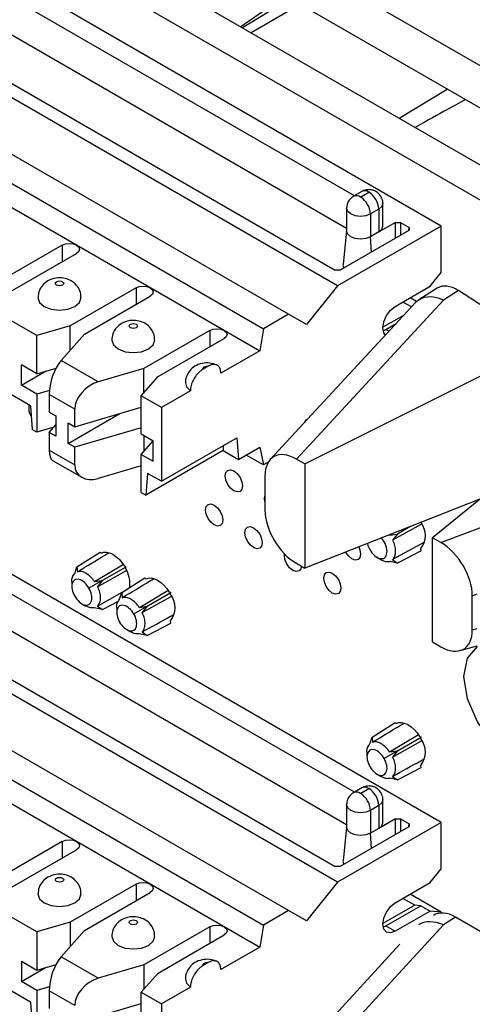
# Model space of a CAD drawing. Units: inches. Extents: x 6.2 to 32.7, y 0.7 to 21.3.
# Drawn here: x 27.2 to 27.5, y 19.6 to 20.3 of the extents above; entities that cross this region are included whole.
import ezdxf

# ---------------------------------------------------------------- set-up
doc = ezdxf.new("R2010")
doc.units = ezdxf.units.IN
doc.header["$MEASUREMENT"] = 0

msp = doc.modelspace()

# ---------------------------------------------------------------- linework, layer by layer
at = {"color": 7, "linetype": 'Continuous', "lineweight": 25}
for p, q in [((32.24808, 17.51063), (26.06089, 21.08241)), ((32.24808, 17.48013), (26.06089, 21.05191)), ((27.60882, 20.11745), (26.12389, 20.97467)), ((27.5869, 20.10479), (26.10197, 20.96202)), ((27.48861, 20.12684), (27.06647, 20.37053)), ((27.42624, 20.14855), (27.08873, 20.34339)), ((27.41409, 20.08382), (26.99194, 20.32751)), ((27.01138, 20.3265), (27.41233, 20.09504)), ((27.42063, 20.12516), (27.08873, 20.31675)), ((27.37883, 20.06346), (26.95669, 20.30716)), ((26.93863, 20.29674), (27.36078, 20.05304)), ((27.37655, 20.2924), (27.34468, 20.26993)), ((27.37993, 20.29045), (27.34579, 20.26929)), ((27.38734, 20.28617), (27.35194, 20.26574)), ((26.936, 20.28093), (27.35815, 20.03723)), ((27.43162, 20.15166), (27.42561, 20.14819)), ((27.43055, 20.1477), (27.43657, 20.15117)), ((27.43671, 20.15109), (27.4307, 20.14762)), ((27.42063, 20.13957), (27.42063, 20.12316)), ((27.44371, 20.13896), (27.4377, 20.13549)), ((27.44371, 20.13896), (27.44371, 20.12255)), ((27.44664, 20.12663), (27.44664, 20.14304)), ((27.4377, 20.13549), (27.4377, 20.11908)), ((27.45573, 20.12949), (27.44371, 20.12255)), ((27.45573, 20.12949), (27.45926, 20.12949)), ((27.45926, 20.12949), (27.46563, 20.12581)), ((27.48861, 20.12684), (27.41409, 20.08382)), ((27.41585, 20.09504), (27.46563, 20.12378)), ((27.42063, 20.12334), (27.41803, 20.09912)), ((27.44371, 20.12255), (27.4377, 20.11908)), ((27.46563, 20.12581), (27.46563, 20.12378)), ((27.48861, 20.09336), (27.48861, 20.12684)), ((27.2162, 20.11306), (27.16882, 20.08571)), ((27.17907, 20.07979), (27.22645, 20.10714)), ((27.41585, 20.09504), (27.41233, 20.09504)), ((27.4807, 20.08352), (27.48861, 20.09336)), ((27.26923, 20.08244), (27.22185, 20.05509)), ((27.41409, 20.08382), (27.39173, 20.05601)), ((27.45557, 20.06901), (27.4807, 20.08352)), ((27.48578, 20.08221), (27.47256, 20.07378)), ((27.50095, 20.08038), (27.4903, 20.07359)), ((27.52566, 20.06445), (27.50095, 20.08038)), ((27.23211, 20.04917), (27.27948, 20.07652)), ((27.4903, 20.07359), (27.38447, 19.95932)), ((27.47093, 20.07253), (27.4663, 20.07521)), ((27.19796, 20.04806), (27.1669, 20.066)), ((27.47022, 20.07183), (27.36576, 19.95905)), ((27.46729, 20.06866), (27.46113, 20.07222)), ((27.37883, 20.06346), (27.36078, 20.05304)), ((27.39173, 20.05601), (27.37883, 20.06346)), ((27.46188, 20.06282), (27.44673, 20.05408)), ((27.22185, 20.05509), (27.19796, 20.04806)), ((27.22185, 20.03756), (27.22185, 20.05509)), ((27.32226, 20.05183), (27.27489, 20.02448)), ((27.36078, 20.05304), (27.35815, 20.03723)), ((27.44885, 20.05247), (27.45626, 20.05675)), ((27.19796, 20.02071), (27.19796, 20.04806)), ((27.2154, 20.03024), (27.23211, 20.04917)), ((27.28514, 20.01856), (27.33251, 20.04591)), ((27.39054, 19.95581), (27.56146, 20.04144)), ((27.35815, 20.03723), (27.33016, 20.02108)), ((27.18685, 20.01243), (27.18685, 20.02713)), ((27.19796, 20.02071), (27.18685, 20.02713)), ((27.19796, 20.02071), (27.21178, 20.02477)), ((27.2421, 20.01483), (27.2154, 20.03024)), ((27.27489, 20.02448), (27.2421, 20.01483)), ((27.27489, 20.00694), (27.27489, 20.02448)), ((27.32109, 20.02605), (27.31742, 20.02393)), ((27.18685, 20.01243), (27.20456, 20.02265)), ((27.27297, 20.00477), (27.28514, 20.01856)), ((27.19337, 19.99764), (27.17149, 20.01027)), ((27.19796, 20.00601), (27.18685, 20.01243)), ((27.61483, 20.01054), (27.48242, 19.90277)), ((27.20695, 20.00866), (27.19796, 20.00601)), ((27.19796, 20.00601), (27.19796, 19.97866)), ((27.22523, 19.99517), (27.20681, 20.00581)), ((27.20681, 20.00581), (27.20681, 19.99315)), ((27.28744, 19.99641), (27.27297, 20.00477)), ((27.27297, 19.97741), (27.27297, 20.00477)), ((27.30835, 20.00848), (27.28744, 19.99641)), ((27.19337, 19.99764), (27.19461, 19.9806)), ((27.22523, 19.98252), (27.27297, 19.99656)), ((27.22523, 19.98252), (27.22523, 19.99517)), ((27.28744, 19.99641), (27.28744, 19.94334)), ((27.20681, 19.99315), (27.2116, 19.99039)), ((27.2116, 19.99039), (27.2116, 19.97569)), ((27.22044, 19.97059), (27.25759, 19.99204)), ((27.21015, 19.98224), (27.19796, 19.97866)), ((27.20681, 19.97846), (27.2116, 19.98389)), ((27.22044, 19.97059), (27.22044, 19.98528)), ((27.22044, 19.98528), (27.22523, 19.98252)), ((27.27297, 19.98186), (27.22523, 19.96782)), ((27.3906, 19.98586), (27.39173, 19.98783)), ((27.39173, 19.98783), (27.39237, 19.98777)), ((27.19796, 19.97866), (27.19461, 19.9806)), ((27.20681, 19.97846), (27.20681, 19.9658)), ((27.2116, 19.97569), (27.20681, 19.97846)), ((27.27297, 19.97741), (27.2816, 19.97243)), ((27.27489, 19.9763), (27.27489, 19.96489)), ((27.28744, 19.94334), (27.34169, 19.97465)), ((27.34169, 19.97465), (27.34292, 19.95904)), ((27.22523, 19.96782), (27.22044, 19.97059)), ((27.22523, 19.95516), (27.22523, 19.96782)), ((27.27297, 19.96271), (27.28156, 19.97245)), ((27.2816, 19.95773), (27.2816, 19.97243)), ((27.33181, 19.96895), (27.33181, 19.96545)), ((27.34292, 19.95904), (27.35815, 19.96783)), ((27.35815, 19.96783), (27.36078, 19.95506)), ((27.20681, 19.9658), (27.22523, 19.95516)), ((27.27297, 19.93536), (27.27297, 19.96271)), ((27.27297, 19.96271), (27.2816, 19.95773)), ((27.33181, 19.96545), (27.27632, 19.93342)), ((27.33181, 19.96545), (27.34292, 19.95904)), ((27.36078, 19.95506), (27.3484, 19.9622)), ((27.20932, 19.95826), (27.23017, 19.94622)), ((27.27297, 19.95451), (27.2421, 19.94543)), ((27.3643, 19.95709), (27.36078, 19.95506)), ((27.39054, 19.95581), (27.38447, 19.95932)), ((27.39054, 19.95581), (27.39054, 19.88089)), ((27.27756, 19.94904), (27.27632, 19.93342)), ((27.28744, 19.94334), (27.27756, 19.94904)), ((27.36191, 19.94713), (27.36191, 19.92262)), ((27.48861, 19.69815), (27.06647, 19.94185)), ((27.27297, 19.93536), (27.27632, 19.93342)), ((27.51638, 19.93041), (27.39054, 19.88089)), ((27.42624, 19.71987), (27.08873, 19.91471)), ((27.47452, 19.91262), (27.45366, 19.90095)), ((27.46611, 19.91063), (27.45714, 19.90545)), ((27.45151, 19.90469), (27.45714, 19.90545)), ((27.45249, 19.90527), (27.45151, 19.90469)), ((27.45714, 19.90545), (27.45366, 19.90095)), ((27.41409, 19.65513), (26.99194, 19.89883)), ((27.01138, 19.89781), (27.41233, 19.66635)), ((27.47649, 19.89967), (27.45363, 19.88705)), ((27.48839, 19.89933), (27.48242, 19.90277)), ((27.48242, 19.82785), (27.48242, 19.90277)), ((27.22674, 19.88191), (27.24335, 19.89247)), ((27.2441, 19.8918), (27.24335, 19.89247)), ((27.47421, 19.89339), (27.45721, 19.88452)), ((27.47421, 19.89339), (27.47389, 19.89498)), ((27.42063, 19.69647), (27.08873, 19.88807)), ((27.22521, 19.87718), (27.22674, 19.88191)), ((27.22674, 19.88191), (27.22706, 19.87827)), ((27.24501, 19.87208), (27.26208, 19.88194)), ((27.26208, 19.88194), (27.26094, 19.88224)), ((27.26177, 19.8808), (27.26208, 19.88194)), ((27.38447, 19.88439), (27.39054, 19.88089)), ((27.44245, 19.88871), (27.44541, 19.887)), ((27.45721, 19.88452), (27.45139, 19.88578)), ((27.45363, 19.88705), (27.45721, 19.88452)), ((27.37883, 19.63478), (26.95669, 19.87848)), ((26.93863, 19.86805), (27.36078, 19.62436)), ((27.22312, 19.87124), (27.22312, 19.86781)), ((27.245, 19.87209), (27.23541, 19.86657)), ((27.23938, 19.87132), (27.24501, 19.87208)), ((27.24501, 19.87208), (27.24153, 19.86758)), ((27.25898, 19.8633), (27.27558, 19.87386)), ((27.27633, 19.87319), (27.27558, 19.87386)), ((27.2415, 19.85369), (27.25938, 19.86355)), ((27.25745, 19.85857), (27.25898, 19.8633)), ((27.25898, 19.8633), (27.25929, 19.85966)), ((27.27724, 19.85347), (27.29431, 19.86333)), ((27.29431, 19.86333), (27.29318, 19.86364)), ((27.29401, 19.86219), (27.29431, 19.86333)), ((27.51095, 19.83658), (27.51095, 19.8611)), ((27.23031, 19.85535), (27.23328, 19.85364)), ((27.2415, 19.85369), (27.24508, 19.85116)), ((27.24508, 19.85116), (27.25661, 19.85717)), ((27.26765, 19.84797), (27.27724, 19.85348)), ((27.27162, 19.85271), (27.27724, 19.85347)), ((27.27724, 19.85348), (27.27377, 19.84897)), ((26.936, 19.85225), (27.35815, 19.60855)), ((27.24508, 19.85116), (27.23926, 19.85242)), ((27.25535, 19.85264), (27.25535, 19.8492)), ((27.27731, 19.83255), (27.29431, 19.84142)), ((27.29431, 19.84142), (27.29399, 19.843)), ((27.26255, 19.83674), (27.26551, 19.83503)), ((27.27731, 19.83255), (27.27149, 19.83381)), ((27.27373, 19.83508), (27.27731, 19.83255)), ((27.48242, 19.82785), (27.48839, 19.8244)), ((27.50221, 19.82167), (27.51442, 19.82515)), ((27.43887, 19.75945), (27.45548, 19.77)), ((27.45623, 19.76934), (27.45548, 19.77)), ((27.43734, 19.75472), (27.43887, 19.75945)), ((27.43887, 19.75945), (27.43919, 19.7558)), ((27.45714, 19.74962), (27.47421, 19.75948)), ((27.47421, 19.75948), (27.47307, 19.75978)), ((27.47391, 19.75834), (27.47421, 19.75948)), ((27.43525, 19.74878), (27.43525, 19.74535)), ((27.45713, 19.74963), (27.44754, 19.74411)), ((27.45151, 19.74886), (27.45714, 19.74962)), ((27.45714, 19.74962), (27.45366, 19.74512)), ((27.45721, 19.7287), (27.47421, 19.73756)), ((27.47421, 19.73756), (27.47389, 19.73915)), ((27.44245, 19.73289), (27.44541, 19.73118)), ((27.45721, 19.7287), (27.45139, 19.72996)), ((27.45363, 19.73123), (27.45721, 19.7287)), ((27.43162, 19.72297), (27.42561, 19.71951)), ((27.43055, 19.71902), (27.43657, 19.72248)), ((27.43671, 19.7224), (27.4307, 19.71893)), ((27.44664, 19.69795), (27.44664, 19.71436)), ((27.42063, 19.71089), (27.42063, 19.69448)), ((27.44371, 19.71028), (27.4377, 19.70681)), ((27.4377, 19.70681), (27.4377, 19.6904)), ((27.44371, 19.71028), (27.44371, 19.69387)), ((27.48861, 19.69815), (27.41409, 19.65513)), ((27.45573, 19.70081), (27.44371, 19.69387)), ((27.45573, 19.70081), (27.45926, 19.70081)), ((27.45926, 19.70081), (27.46563, 19.69713)), ((27.48861, 19.66467), (27.48861, 19.69815)), ((27.41585, 19.66635), (27.46563, 19.69509)), ((27.42063, 19.69466), (27.41803, 19.67043)), ((27.44371, 19.69387), (27.4377, 19.6904)), ((27.46563, 19.69713), (27.46563, 19.69509)), ((27.2162, 19.68437), (27.16882, 19.65702)), ((27.17907, 19.6511), (27.22645, 19.67845)), ((27.41585, 19.66635), (27.41233, 19.66635)), ((27.4807, 19.65484), (27.48861, 19.66467)), ((27.26923, 19.65376), (27.22185, 19.62641)), ((27.41409, 19.65513), (27.39173, 19.62733)), ((27.45557, 19.64033), (27.4807, 19.65484)), ((27.23211, 19.62049), (27.27948, 19.64784)), ((27.46964, 19.63862), (27.46113, 19.64354)), ((27.48861, 19.63365), (27.4663, 19.64652)), ((27.19796, 19.61938), (27.1669, 19.63731)), ((27.37883, 19.63478), (27.36078, 19.62436)), ((27.39173, 19.62733), (27.37883, 19.63478)), ((27.46964, 19.63862), (27.44673, 19.62539)), ((27.44885, 19.62379), (27.47388, 19.63824)), ((27.4806, 19.63436), (27.45557, 19.61991)), ((27.47388, 19.63824), (27.46964, 19.63862)), ((27.47388, 19.63824), (27.4806, 19.63436)), ((27.48861, 19.63365), (27.4806, 19.63436)), ((27.48861, 19.63302), (27.48861, 19.63365)), ((27.49898, 19.63002), (27.49017, 19.6244)), ((27.52503, 19.61498), (27.49898, 19.63002)), ((27.22185, 19.62641), (27.19796, 19.61938)), ((27.2154, 19.60156), (27.23211, 19.62049)), ((27.22185, 19.62641), (27.22185, 19.60887)), ((27.32226, 19.62314), (27.27489, 19.59579)), ((27.36078, 19.62436), (27.35815, 19.60855)), ((27.49017, 19.6244), (27.38495, 19.50994)), ((27.44885, 19.62379), (27.45557, 19.61991)), ((27.19796, 19.61938), (27.19796, 19.59203)), ((27.28514, 19.58987), (27.33251, 19.61722)), ((27.35815, 19.60855), (27.33016, 19.59239)), ((27.45896, 19.61055), (27.3662, 19.50964)), ((27.2421, 19.58615), (27.2154, 19.60156)), ((27.18685, 19.59844), (27.18685, 19.58374)), ((27.18685, 19.59844), (27.19796, 19.59203)), ((27.18685, 19.58374), (27.20456, 19.59397)), ((27.19796, 19.59203), (27.21178, 19.59609)), ((27.27489, 19.59579), (27.2421, 19.58615)), ((27.27489, 19.59579), (27.27489, 19.57826)), ((27.32109, 19.59736), (27.31742, 19.59524)), ((27.27297, 19.57608), (27.28514, 19.58987)), ((27.19337, 19.56896), (27.17149, 19.58159)), ((27.19796, 19.57733), (27.18685, 19.58374)), ((27.20695, 19.57997), (27.19796, 19.57733)), ((27.19796, 19.57733), (27.19796, 19.54997)), ((27.30835, 19.5798), (27.28744, 19.56773)), ((27.22523, 19.56649), (27.20681, 19.57713)), ((27.20681, 19.57713), (27.20681, 19.56447)), ((27.27297, 19.57608), (27.28744, 19.56773)), ((27.27297, 19.54873), (27.27297, 19.57608)), ((27.19337, 19.56896), (27.19461, 19.55191)), ((27.22523, 19.55383), (27.27297, 19.56787)), ((27.28744, 19.56773), (27.28744, 19.51465))]:
    msp.add_line(p, q, dxfattribs=at)
at = {"color": 8, "linetype": 'Continuous', "lineweight": 25}
for p, q in [((27.45837, 20.2043), (27.49285, 20.22526)), ((27.45573, 20.11806), (27.45573, 20.12949)), ((27.45926, 20.12949), (27.45926, 20.1201)), ((27.4653, 20.12358), (27.46563, 20.12581)), ((27.43849, 20.10811), (27.4377, 20.11908)), ((27.2162, 20.11306), (27.2162, 20.10122)), ((27.26923, 20.08244), (27.26923, 20.0706)), ((27.32226, 20.05183), (27.32226, 20.03999)), ((27.44885, 20.05247), (27.45109, 20.05118)), ((27.48839, 19.89933), (27.66513, 19.96667)), ((27.51095, 19.8611), (27.51442, 19.86242)), ((27.51095, 19.83658), (27.51442, 19.83757)), ((27.45573, 19.68938), (27.45573, 19.70081)), ((27.45926, 19.70081), (27.45926, 19.69141)), ((27.4653, 19.6949), (27.46563, 19.69713)), ((27.2162, 19.68437), (27.2162, 19.67253)), ((27.43849, 19.67943), (27.4377, 19.6904)), ((27.26923, 19.65376), (27.26923, 19.64192)), ((27.32226, 19.62314), (27.32226, 19.6113))]:
    msp.add_line(p, q, dxfattribs=at)
at = {"color": 8, "linetype": 'Continuous', "lineweight": 25, "flags": 128}
for points in [[(27.4377, 20.13549), (27.43445, 20.13424), (27.43063, 20.1338), (27.4268, 20.13424), (27.42355, 20.13549), (27.42139, 20.13737), (27.42063, 20.13957), (27.42063, 20.13959)], [(27.44664, 20.14304), (27.44587, 20.14083), (27.44371, 20.13896)], [(27.44664, 19.71435), (27.44587, 19.71215), (27.44371, 19.71028)], [(27.4377, 19.70681), (27.43445, 19.70556), (27.43063, 19.70512), (27.4268, 19.70556), (27.42355, 19.70681), (27.42139, 19.70868), (27.42063, 19.71089), (27.42063, 19.7109)]]:
    msp.add_lwpolyline(points, dxfattribs=at)
at = {"color": 7, "linetype": 'Continuous', "lineweight": 25, "flags": 128}
for points in [[(27.4377, 20.11908), (27.43445, 20.11783), (27.43063, 20.11739), (27.4268, 20.11783), (27.42355, 20.11908), (27.42139, 20.12095), (27.42063, 20.12316)], [(27.44371, 20.12255), (27.44587, 20.12442), (27.44664, 20.12663)], [(27.2162, 20.11306), (27.21855, 20.11396), (27.22132, 20.11428), (27.2241, 20.11396), (27.22645, 20.11306), (27.22802, 20.1117), (27.22857, 20.1101), (27.22802, 20.1085), (27.22645, 20.10714)], [(27.41803, 20.09912), (27.418, 20.09867), (27.41853, 20.09658)], [(27.21637, 20.08683), (27.21702, 20.08627), (27.21725, 20.08561), (27.21702, 20.08494), (27.21637, 20.08438), (27.2154, 20.08401), (27.21425, 20.08387), (27.2131, 20.08401), (27.21213, 20.08438), (27.21148, 20.08494), (27.21125, 20.08561), (27.21148, 20.08627), (27.21213, 20.08683), (27.2131, 20.08721), (27.21425, 20.08734), (27.2154, 20.08721), (27.21637, 20.08683)], [(27.26923, 20.08244), (27.27158, 20.08335), (27.27435, 20.08367), (27.27713, 20.08335), (27.27948, 20.08244), (27.28105, 20.08108), (27.2816, 20.07948), (27.28105, 20.07788), (27.27948, 20.07652)], [(27.19875, 20.0754), (27.19875, 20.0754), (27.19993, 20.07198), (27.20329, 20.06907), (27.20832, 20.06713), (27.21425, 20.06645), (27.22018, 20.06713), (27.22521, 20.06907), (27.22857, 20.07198), (27.22975, 20.07539)], [(27.44861, 20.04849), (27.4474, 20.05018), (27.44673, 20.0537), (27.4474, 20.058), (27.44932, 20.06241), (27.45218, 20.06628), (27.45557, 20.06901)], [(27.26941, 20.05622), (27.27006, 20.05565), (27.27028, 20.05499), (27.27006, 20.05433), (27.26941, 20.05377), (27.26843, 20.05339), (27.26728, 20.05326), (27.26614, 20.05339), (27.26516, 20.05377), (27.26451, 20.05433), (27.26428, 20.05499), (27.26451, 20.05565), (27.26516, 20.05622), (27.26614, 20.05659), (27.26728, 20.05672), (27.26843, 20.05659), (27.26941, 20.05622)], [(27.32226, 20.05183), (27.32461, 20.05273), (27.32739, 20.05305), (27.33016, 20.05273), (27.33251, 20.05183), (27.33409, 20.05047), (27.33464, 20.04887), (27.33409, 20.04726), (27.33251, 20.04591)], [(27.25178, 20.04479), (27.25178, 20.04478), (27.25296, 20.04136), (27.25632, 20.03846), (27.26135, 20.03652), (27.26728, 20.03584), (27.27322, 20.03652), (27.27824, 20.03846), (27.2816, 20.04136), (27.28278, 20.04478)], [(27.31742, 20.02393), (27.31732, 20.02438), (27.31742, 20.02482), (27.31772, 20.02524), (27.3182, 20.0256), (27.31882, 20.02588), (27.31954, 20.02605), (27.32032, 20.02611), (27.32109, 20.02605)], [(27.30482, 20.01415), (27.3056, 20.01135), (27.30835, 20.00848)], [(27.33961, 19.95078), (27.34197, 19.94887), (27.34398, 19.94616), (27.34532, 19.94307), (27.34579, 19.94007), (27.34532, 19.9376), (27.34398, 19.93606), (27.34197, 19.93567), (27.33961, 19.93649), (27.33724, 19.9384), (27.33523, 19.94111), (27.33389, 19.9442), (27.33342, 19.94721), (27.33389, 19.94967), (27.33523, 19.95122), (27.33724, 19.95161), (27.33961, 19.95078)], [(27.36191, 19.92893), (27.3617, 19.93088), (27.36191, 19.9326)], [(27.32546, 19.92629), (27.32783, 19.92437), (27.32984, 19.92167), (27.33118, 19.91857), (27.33165, 19.91557), (27.33118, 19.91311), (27.32984, 19.91156), (27.32783, 19.91117), (27.32546, 19.912), (27.3231, 19.91391), (27.32109, 19.91661), (27.31975, 19.91971), (27.31928, 19.92271), (27.31975, 19.92517), (27.32109, 19.92672), (27.3231, 19.92711), (27.32546, 19.92629)], [(27.35375, 19.90996), (27.35612, 19.90805), (27.35812, 19.90534), (27.35946, 19.90225), (27.35994, 19.89924), (27.35946, 19.89678), (27.35812, 19.89523), (27.35612, 19.89484), (27.35375, 19.89567), (27.35138, 19.89758), (27.34937, 19.90029), (27.34803, 19.90338), (27.34756, 19.90638), (27.34803, 19.90885), (27.34937, 19.91039), (27.35138, 19.91078), (27.35375, 19.90996)], [(27.42937, 19.89617), (27.43018, 19.89409), (27.43065, 19.89108), (27.43018, 19.88862), (27.42883, 19.88708), (27.42683, 19.88669), (27.42446, 19.88751), (27.42209, 19.88942), (27.42008, 19.89213), (27.41991, 19.89244)], [(27.2441, 19.8918), (27.24592, 19.8924), (27.24797, 19.89243), (27.25019, 19.89192), (27.25249, 19.89086), (27.2548, 19.8893), (27.25702, 19.8873), (27.2591, 19.88492), (27.26094, 19.88224)], [(27.38819, 19.88224), (27.38775, 19.88045), (27.38641, 19.87891), (27.3844, 19.87852), (27.38203, 19.87934), (27.37966, 19.88125), (27.37766, 19.88396), (27.37632, 19.88705), (27.37585, 19.89006), (27.37593, 19.89118)], [(27.23938, 19.87132), (27.25945, 19.88326), (27.25996, 19.88357)], [(27.24153, 19.86758), (27.26191, 19.87899), (27.26239, 19.87925)], [(27.41032, 19.8773), (27.41268, 19.87539), (27.41469, 19.87268), (27.41603, 19.86959), (27.4165, 19.86658), (27.41603, 19.86412), (27.41469, 19.86258), (27.41268, 19.86219), (27.41032, 19.86301), (27.40795, 19.86492), (27.40594, 19.86763), (27.4046, 19.87072), (27.40413, 19.87373), (27.4046, 19.87619), (27.40594, 19.87773), (27.40795, 19.87812), (27.41032, 19.8773)], [(27.27633, 19.87319), (27.27815, 19.87379), (27.28021, 19.87383), (27.28243, 19.87331), (27.28473, 19.87225), (27.28703, 19.87069), (27.28926, 19.86869), (27.29133, 19.86631), (27.29318, 19.86364)], [(27.27162, 19.85271), (27.29169, 19.86466), (27.2922, 19.86496)], [(27.27377, 19.84897), (27.29414, 19.86038), (27.29462, 19.86064)], [(27.56968, 19.75369), (27.56881, 19.75148), (27.56161, 19.74318), (27.55082, 19.74109), (27.53811, 19.74551), (27.52539, 19.75577), (27.51461, 19.77032), (27.5074, 19.78693), (27.50487, 19.80307), (27.5074, 19.8163), (27.51461, 19.82459), (27.51461, 19.82459)], [(27.45623, 19.76934), (27.45805, 19.76993), (27.46011, 19.76997), (27.46232, 19.76945), (27.46462, 19.7684), (27.46693, 19.76684), (27.46915, 19.76484), (27.47123, 19.76246), (27.47307, 19.75978)], [(27.45151, 19.74886), (27.47158, 19.7608), (27.47209, 19.76111)], [(27.45366, 19.74512), (27.47404, 19.75652), (27.47452, 19.75679)], [(27.44371, 19.69387), (27.44587, 19.69574), (27.44664, 19.69795)], [(27.4377, 19.6904), (27.43445, 19.68914), (27.43063, 19.68871), (27.4268, 19.68914), (27.42355, 19.6904), (27.42139, 19.69227), (27.42063, 19.69448)], [(27.2162, 19.68437), (27.21855, 19.68528), (27.22132, 19.6856), (27.2241, 19.68528), (27.22645, 19.68437), (27.22802, 19.68301), (27.22857, 19.68141), (27.22802, 19.67981), (27.22645, 19.67845)], [(27.41803, 19.67043), (27.418, 19.66998), (27.41853, 19.6679)], [(27.21637, 19.65815), (27.21702, 19.65759), (27.21725, 19.65692), (27.21702, 19.65626), (27.21637, 19.6557), (27.2154, 19.65532), (27.21425, 19.65519), (27.2131, 19.65532), (27.21213, 19.6557), (27.21148, 19.65626), (27.21125, 19.65692), (27.21148, 19.65759), (27.21213, 19.65815), (27.2131, 19.65852), (27.21425, 19.65865), (27.2154, 19.65852), (27.21637, 19.65815)], [(27.26923, 19.65376), (27.27158, 19.65466), (27.27435, 19.65498), (27.27713, 19.65466), (27.27948, 19.65376), (27.28105, 19.6524), (27.2816, 19.6508), (27.28105, 19.6492), (27.27948, 19.64784)], [(27.19875, 19.64672), (27.19875, 19.64672), (27.19993, 19.64329), (27.20329, 19.64039), (27.20832, 19.63845), (27.21425, 19.63777), (27.22018, 19.63845), (27.22521, 19.64039), (27.22857, 19.64329), (27.22975, 19.64671)], [(27.45557, 19.61991), (27.45218, 19.61874), (27.44932, 19.61929), (27.4474, 19.6215), (27.44673, 19.62502), (27.4474, 19.62931), (27.44932, 19.63373), (27.45218, 19.6376), (27.45557, 19.64033)], [(27.26941, 19.62753), (27.27006, 19.62697), (27.27028, 19.62631), (27.27006, 19.62564), (27.26941, 19.62508), (27.26843, 19.62471), (27.26728, 19.62458), (27.26614, 19.62471), (27.26516, 19.62508), (27.26451, 19.62564), (27.26428, 19.62631), (27.26451, 19.62697), (27.26516, 19.62753), (27.26614, 19.62791), (27.26728, 19.62804), (27.26843, 19.62791), (27.26941, 19.62753)], [(27.32226, 19.62314), (27.32461, 19.62405), (27.32739, 19.62437), (27.33016, 19.62405), (27.33251, 19.62314), (27.33409, 19.62178), (27.33464, 19.62018), (27.33409, 19.61858), (27.33251, 19.61722)], [(27.25178, 19.6161), (27.25178, 19.6161), (27.25296, 19.61268), (27.25632, 19.60977), (27.26135, 19.60783), (27.26728, 19.60715), (27.27322, 19.60783), (27.27824, 19.60977), (27.2816, 19.61268), (27.28278, 19.61609)], [(27.31742, 19.59524), (27.31732, 19.59569), (27.31742, 19.59614), (27.31772, 19.59656), (27.3182, 19.59692), (27.31882, 19.59719), (27.31954, 19.59736), (27.32032, 19.59742), (27.32109, 19.59736)], [(27.30482, 19.58547), (27.3056, 19.58267), (27.30835, 19.5798)]]:
    msp.add_lwpolyline(points, dxfattribs=at)
at = {"color": 8, "linetype": 'Continuous', "lineweight": 25}
for centre, radius, start, end in [((27.43366, 20.14712), 0.00498, 54.38691, 114.25548), ((27.42764, 20.14362), 0.00502, 54.49917, 112.97822), ((27.42764, 19.71493), 0.00502, 54.49917, 112.97822), ((27.43366, 19.71844), 0.00498, 54.38691, 114.25548)]:
    msp.add_arc(centre, radius, start, end, dxfattribs=at)
at = {"color": 7, "linetype": 'Continuous', "lineweight": 25}
for centre, radius, start, end in [((27.43664, 20.15113), 0.0000816, 330.00266, 150.00271), ((27.42851, 20.13827), 0.01521, 2.60553, 57.39453), ((27.43063, 20.14766), 0.0000816, 150.00266, 330.00271), ((27.4225, 20.1348), 0.01521, 2.60553, 57.39453), ((27.44391, 20.06086), 0.00973, 288.08666, 300.4554), ((27.20328, 19.99603), 0.01119, 168.56707, 213.36729), ((27.46184, 19.90452), 0.01537, 321.6158, 37.01569), ((27.24257, 19.86938), 0.02234, 353.85172, 30.73009), ((27.2818, 19.85261), 0.01552, 321.76446, 38.12071), ((27.4617, 19.74876), 0.01552, 321.76446, 38.12071), ((27.43063, 19.71897), 0.0000816, 150.00266, 330.00271), ((27.4225, 19.70612), 0.01521, 2.60553, 57.39453), ((27.43664, 19.72244), 0.0000816, 330.00266, 150.00271), ((27.42851, 19.70959), 0.01521, 2.60553, 57.39453), ((27.44391, 19.63218), 0.00973, 288.08666, 300.4554)]:
    msp.add_arc(centre, radius, start, end, dxfattribs=at)
for centre, major_axis, ratio, start_param, end_param in [((26.71408, 19.74334), (0.79618, 0.47592), 0.00769, 0.09742, 0.315442), ((27.50095, 20.05482), (-0.01446, 0.0278), 0.544902, 5.521204, 6.33137), ((27.49146, 20.04877), (-0.02013, 0.02411), 0.615656, 5.393962, 6.362243), ((27.2154, 20.01555), (0.00556, 0.01751), 0.374358, 0.703287, 2.274082), ((27.2421, 20.00013), (0.01479, 0.01142), 0.710262, 1.069178, 2.639974), ((27.2154, 19.97553), (0.00556, 0.01751), 0.374358, 2.274082, 3.059561), ((27.38478, 19.93359), (-0.01679, 0.0273), 0.569047, 5.472531, 7.029841), ((27.2421, 19.96012), (0.01479, 0.01142), 0.710262, 2.639974, 4.21077), ((27.38478, 19.90976), (-0.0166, 0.02691), 0.584571, 0.758372, 2.315682), ((27.44245, 19.89702), (-0.00509, 0.00881), 0.577382, 1.078074, 4.710116), ((27.44245, 19.89702), (-0.00509, 0.00881), 0.577382, 4.710116, 5.032664), ((27.48808, 19.87396), (-0.01661, 0.0269), 0.584594, 3.89967, 5.45692), ((27.23031, 19.86366), (-0.00509, 0.00881), 0.577382, 4.710116, 7.851709), ((27.23031, 19.86366), (-0.00509, 0.00881), 0.577382, 1.568523, 4.710116), ((27.26255, 19.84505), (-0.00509, 0.00881), 0.577382, 4.710116, 7.851709), ((27.26255, 19.84505), (-0.00509, 0.00881), 0.577382, 1.568523, 4.710116), ((27.48808, 19.85013), (-0.0168, 0.0273), 0.569002, 2.330668, 3.887918), ((27.44245, 19.7412), (-0.00509, 0.00881), 0.577382, 4.710116, 7.851709), ((27.44245, 19.7412), (-0.00509, 0.00881), 0.577382, 1.568523, 4.710116), ((27.49898, 19.60447), (-0.0156, 0.0271), 0.57738, 5.49924, 6.309405), ((27.49132, 19.59959), (-0.02018, 0.02407), 0.616454, 5.392691, 6.202857), ((27.2154, 19.58686), (0.00556, 0.01751), 0.374358, 0.703287, 2.274082), ((27.2421, 19.57145), (0.01479, 0.01142), 0.710262, 1.069178, 2.639974)]:
    msp.add_ellipse(centre, major_axis=major_axis, ratio=ratio, start_param=start_param, end_param=end_param, dxfattribs=at)
for points, knots in [([(27.44661, 20.14302), (27.44662, 20.14307), (27.44684, 20.14434), (27.44607, 20.14672), (27.44445, 20.14952), (27.44221, 20.15147), (27.43962, 20.15269), (27.43645, 20.15319), (27.43365, 20.15271), (27.43206, 20.15189), (27.43162, 20.15166)], [0, 0, 0, 0, 0.007446, 0.184812, 0.336187, 0.472632, 0.60389, 0.744073, 0.927476, 1, 1, 1, 1]), ([(27.42575, 20.14827), (27.42479, 20.1476), (27.42288, 20.14626), (27.42102, 20.14314), (27.42076, 20.1408), (27.42063, 20.13961)], [0, 0, 0, 0, 0.331105, 0.660872, 1, 1, 1, 1]), ([(27.20588, 20.08745), (27.20448, 20.08644), (27.20177, 20.08449), (27.19922, 20.08011), (27.19894, 20.07695), (27.1988, 20.07541)], [0, 0, 0, 0, 0.3524428, 0.6852422, 1, 1, 1, 1]), ([(27.22953, 20.0754), (27.22957, 20.07627), (27.22967, 20.07873), (27.22804, 20.0824), (27.22524, 20.08583), (27.22154, 20.08825), (27.21695, 20.08966), (27.21136, 20.08982), (27.20777, 20.08827), (27.20588, 20.08745)], [0, 0, 0, 0, 0.081124, 0.228709, 0.362054, 0.493706, 0.637342, 0.808753, 1, 1, 1, 1]), ([(27.28256, 20.04479), (27.2826, 20.04566), (27.2827, 20.04812), (27.28107, 20.05179), (27.27827, 20.05521), (27.27458, 20.05763), (27.26999, 20.05904), (27.26439, 20.05921), (27.2608, 20.05765), (27.25891, 20.05683)], [0, 0, 0, 0, 0.081124, 0.228709, 0.362054, 0.493706, 0.637342, 0.808753, 1, 1, 1, 1]), ([(27.25891, 20.05683), (27.25752, 20.05583), (27.2548, 20.05387), (27.25226, 20.04949), (27.25197, 20.04633), (27.25183, 20.04479)], [0, 0, 0, 0, 0.352443, 0.685242, 1, 1, 1, 1]), ([(27.32779, 20.0267), (27.3264, 20.02724), (27.32333, 20.02845), (27.31799, 20.02853), (27.3128, 20.02701), (27.30853, 20.02395), (27.30585, 20.01986), (27.30461, 20.01631), (27.30491, 20.01441), (27.30496, 20.01412)], [0, 0, 0, 0, 0.142786, 0.317577, 0.499477, 0.657952, 0.814103, 0.971409, 1, 1, 1, 1]), ([(27.31742, 20.02393), (27.31671, 20.02347), (27.31499, 20.02236), (27.31241, 20.01963), (27.31015, 20.01599), (27.30863, 20.01206), (27.30844, 20.00967), (27.30835, 20.00848)], [0, 0, 0, 0, 0.151932, 0.366582, 0.580596, 0.791778, 1, 1, 1, 1]), ([(27.33016, 20.02108), (27.33007, 20.02217), (27.32987, 20.02434), (27.32836, 20.02651), (27.32612, 20.02752), (27.32356, 20.0273), (27.32183, 20.02642), (27.32109, 20.02605)], [0, 0, 0, 0, 0.210444, 0.420884, 0.631444, 0.842537, 1, 1, 1, 1]), ([(27.45366, 19.90095), (27.45419, 19.89964), (27.4553, 19.89688), (27.45577, 19.89293), (27.45533, 19.88936), (27.45422, 19.88785), (27.45363, 19.88705)], [0, 0, 0, 0, 0.23529, 0.498579, 0.73378, 1, 1, 1, 1]), ([(27.22706, 19.87827), (27.2337, 19.88228), (27.24121, 19.88681), (27.24873, 19.89135), (27.2496, 19.89187)], [0, 0, 0, 0, 0.883903, 1, 1, 1, 1]), ([(27.44542, 19.88702), (27.44653, 19.88648), (27.44867, 19.88543), (27.45051, 19.88567), (27.45139, 19.88578)], [0, 0, 0, 0, 0.5186081, 1, 1, 1, 1]), ([(27.22312, 19.87124), (27.22312, 19.87125), (27.22294, 19.87249), (27.2235, 19.87479), (27.22461, 19.87634), (27.22521, 19.87718)], [0, 0, 0, 0, 0.000904, 0.456662, 1, 1, 1, 1]), ([(27.23938, 19.87132), (27.23852, 19.87243), (27.23668, 19.87481), (27.23335, 19.87732), (27.22992, 19.87871), (27.228, 19.87841), (27.22706, 19.87827)], [0, 0, 0, 0, 0.229208, 0.488715, 0.748222, 1, 1, 1, 1]), ([(27.24153, 19.86758), (27.24206, 19.86628), (27.24317, 19.86351), (27.24364, 19.85957), (27.2432, 19.856), (27.24209, 19.85449), (27.2415, 19.85369)], [0, 0, 0, 0, 0.23529, 0.498579, 0.73378, 1, 1, 1, 1]), ([(27.25929, 19.85966), (27.26593, 19.86367), (27.27345, 19.8682), (27.28096, 19.87274), (27.28183, 19.87326)], [0, 0, 0, 0, 0.883903, 1, 1, 1, 1]), ([(27.23926, 19.85242), (27.23839, 19.8523), (27.23655, 19.85206), (27.23441, 19.8531), (27.23329, 19.85365)], [0, 0, 0, 0, 0.475093, 1, 1, 1, 1]), ([(27.25536, 19.85264), (27.25536, 19.85264), (27.25518, 19.85388), (27.25574, 19.85618), (27.25685, 19.85773), (27.25745, 19.85857)], [0, 0, 0, 0, 0.0009036, 0.4566623, 1, 1, 1, 1]), ([(27.27162, 19.85271), (27.27075, 19.85383), (27.26891, 19.8562), (27.26559, 19.85871), (27.26215, 19.86011), (27.26024, 19.8598), (27.25929, 19.85966)], [0, 0, 0, 0, 0.229208, 0.488715, 0.748222, 1, 1, 1, 1]), ([(27.27373, 19.83508), (27.27426, 19.83577), (27.27539, 19.83725), (27.27587, 19.84066), (27.27544, 19.84473), (27.27435, 19.84751), (27.27377, 19.84897)], [0, 0, 0, 0, 0.235023, 0.501421, 0.736622, 1, 1, 1, 1]), ([(27.27373, 19.83508), (27.28053, 19.83883), (27.28815, 19.84303), (27.29577, 19.84724), (27.29659, 19.84769)], [0, 0, 0, 0, 0.891344, 1, 1, 1, 1]), ([(27.27149, 19.83381), (27.27062, 19.8337), (27.26879, 19.83346), (27.26665, 19.8345), (27.26552, 19.83504)], [0, 0, 0, 0, 0.4750934, 1, 1, 1, 1]), ([(27.43919, 19.7558), (27.44583, 19.75981), (27.45334, 19.76435), (27.46086, 19.76889), (27.46173, 19.76941)], [0, 0, 0, 0, 0.883903, 1, 1, 1, 1]), ([(27.43525, 19.74878), (27.43525, 19.74879), (27.43507, 19.75003), (27.43564, 19.75233), (27.43674, 19.75388), (27.43734, 19.75472)], [0, 0, 0, 0, 0.000904, 0.456662, 1, 1, 1, 1]), ([(27.45151, 19.74886), (27.45065, 19.74997), (27.44881, 19.75234), (27.44548, 19.75486), (27.44205, 19.75625), (27.44013, 19.75595), (27.43919, 19.7558)], [0, 0, 0, 0, 0.229208, 0.488715, 0.748222, 1, 1, 1, 1]), ([(27.45366, 19.74512), (27.45419, 19.74381), (27.4553, 19.74105), (27.45577, 19.73711), (27.45533, 19.73354), (27.45422, 19.73203), (27.45363, 19.73123)], [0, 0, 0, 0, 0.23529, 0.498579, 0.73378, 1, 1, 1, 1]), ([(27.45363, 19.73123), (27.46042, 19.73497), (27.46804, 19.73918), (27.47566, 19.74338), (27.47649, 19.74384)], [0, 0, 0, 0, 0.891344, 1, 1, 1, 1]), ([(27.44542, 19.7312), (27.44653, 19.73065), (27.44867, 19.7296), (27.45051, 19.72984), (27.45139, 19.72996)], [0, 0, 0, 0, 0.518608, 1, 1, 1, 1]), ([(27.42575, 19.71958), (27.42479, 19.71892), (27.42288, 19.71758), (27.42102, 19.71446), (27.42076, 19.71211), (27.42063, 19.71092)], [0, 0, 0, 0, 0.331105, 0.660872, 1, 1, 1, 1]), ([(27.44661, 19.71434), (27.44662, 19.71439), (27.44684, 19.71566), (27.44607, 19.71804), (27.44445, 19.72083), (27.44221, 19.72279), (27.43962, 19.72401), (27.43645, 19.7245), (27.43365, 19.72403), (27.43206, 19.72321), (27.43162, 19.72297)], [0, 0, 0, 0, 0.007446, 0.184812, 0.336187, 0.472632, 0.60389, 0.744073, 0.927476, 1, 1, 1, 1]), ([(27.20588, 19.65877), (27.20448, 19.65776), (27.20177, 19.6558), (27.19922, 19.65143), (27.19894, 19.64826), (27.1988, 19.64673)], [0, 0, 0, 0, 0.352443, 0.685242, 1, 1, 1, 1]), ([(27.22953, 19.64672), (27.22957, 19.64759), (27.22967, 19.65005), (27.22804, 19.65372), (27.22524, 19.65714), (27.22154, 19.65956), (27.21695, 19.66098), (27.21136, 19.66114), (27.20777, 19.65958), (27.20588, 19.65877)], [0, 0, 0, 0, 0.081124, 0.228709, 0.362054, 0.493706, 0.637342, 0.808753, 1, 1, 1, 1]), ([(27.25891, 19.62815), (27.25752, 19.62714), (27.2548, 19.62519), (27.25226, 19.62081), (27.25197, 19.61765), (27.25183, 19.61611)], [0, 0, 0, 0, 0.352443, 0.685242, 1, 1, 1, 1]), ([(27.28256, 19.6161), (27.2826, 19.61698), (27.2827, 19.61943), (27.28107, 19.62311), (27.27827, 19.62653), (27.27458, 19.62895), (27.26999, 19.63036), (27.26439, 19.63052), (27.2608, 19.62897), (27.25891, 19.62815)], [0, 0, 0, 0, 0.081124, 0.228709, 0.362054, 0.493706, 0.637342, 0.808753, 1, 1, 1, 1]), ([(27.32779, 19.59802), (27.3264, 19.59856), (27.32333, 19.59977), (27.31799, 19.59985), (27.3128, 19.59833), (27.30853, 19.59527), (27.30585, 19.59117), (27.30461, 19.58763), (27.30491, 19.58572), (27.30496, 19.58543)], [0, 0, 0, 0, 0.142786, 0.317577, 0.499477, 0.657952, 0.814103, 0.971409, 1, 1, 1, 1]), ([(27.33016, 19.59239), (27.33007, 19.59348), (27.32987, 19.59565), (27.32836, 19.59782), (27.32612, 19.59884), (27.32356, 19.59862), (27.32183, 19.59774), (27.32109, 19.59736)], [0, 0, 0, 0, 0.210444, 0.420884, 0.631444, 0.842537, 1, 1, 1, 1]), ([(27.31742, 19.59524), (27.31671, 19.59478), (27.31499, 19.59368), (27.31241, 19.59095), (27.31015, 19.58731), (27.30863, 19.58337), (27.30844, 19.58099), (27.30835, 19.5798)], [0, 0, 0, 0, 0.151932, 0.366582, 0.580596, 0.791778, 1, 1, 1, 1])]:
    msp.add_open_spline(points, degree=3, knots=knots, dxfattribs=at)

doc.saveas('drawing.dxf')
